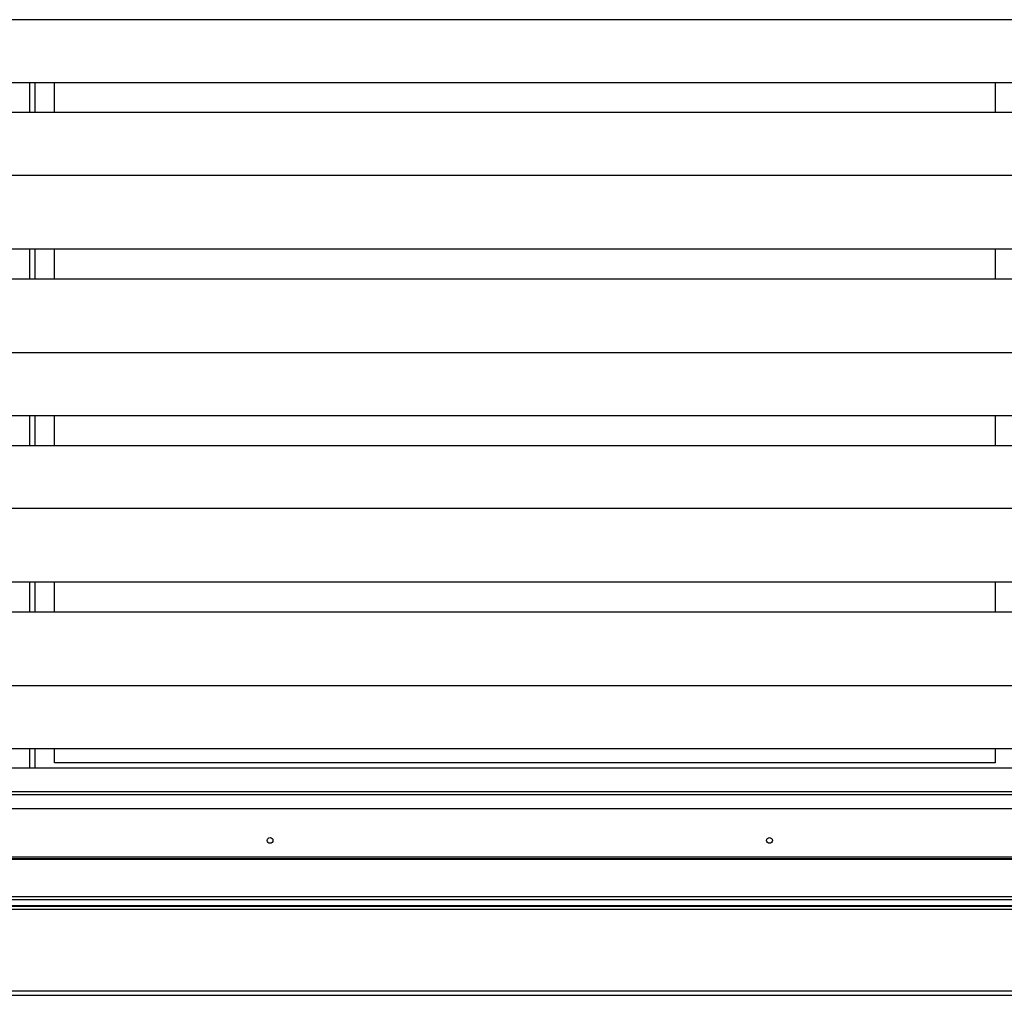
# Model space of a CAD drawing. Units: millimetres. Extents: x 599 to 14535, y 597 to 10390.
# Drawn here: x 1418 to 2010, y 4067 to 4653 of the extents above; entities that cross this region are included whole.
import ezdxf

# ---------------------------------------------------------------- set-up
doc = ezdxf.new("R2010")
doc.units = ezdxf.units.MM

msp = doc.modelspace()

# ---------------------------------------------------------------- linework, layer by layer
at = {"linetype": 'Continuous', "lineweight": 25}
for p, q in [((3278.4, 4652.73), (759.4, 4652.73)), ((3278.4, 4614.9), (759.4, 4614.9)), ((1424.5, 4596.95), (1424.5, 4614.9)), ((1427.5, 4614.9), (1427.5, 4596.95)), ((1439.5, 4596.95), (1439.5, 4614.9)), ((2004.5, 4614.9), (2004.5, 4596.95)), ((3278.4, 4596.95), (759.4, 4596.95)), ((3278.4, 4559.13), (759.4, 4559.13)), ((3278.4, 4514.9), (759.4, 4514.9)), ((1424.5, 4496.95), (1424.5, 4514.9)), ((1427.5, 4514.9), (1427.5, 4496.95)), ((1439.5, 4496.95), (1439.5, 4514.9)), ((2004.5, 4514.9), (2004.5, 4496.95)), ((3278.4, 4496.95), (759.4, 4496.95)), ((3278.4, 4452.73), (759.4, 4452.73)), ((3278.4, 4414.9), (759.4, 4414.9)), ((1424.5, 4396.95), (1424.5, 4414.9)), ((1427.5, 4414.9), (1427.5, 4396.95)), ((1439.5, 4396.95), (1439.5, 4414.9)), ((2004.5, 4414.9), (2004.5, 4396.95)), ((3278.4, 4396.95), (759.4, 4396.95)), ((3278.4, 4359.13), (759.4, 4359.13)), ((3278.4, 4314.9), (759.4, 4314.9)), ((1424.5, 4296.95), (1424.5, 4314.9)), ((1427.5, 4314.9), (1427.5, 4296.95)), ((1439.5, 4296.95), (1439.5, 4314.9)), ((2004.5, 4314.9), (2004.5, 4296.95)), ((3278.4, 4296.95), (759.4, 4296.95)), ((3278.4, 4252.73), (759.4, 4252.73)), ((3278.4, 4214.9), (759.4, 4214.9)), ((1424.5, 4203.43), (1424.5, 4214.9)), ((1427.5, 4214.9), (1427.5, 4203.43)), ((1439.5, 4206.43), (1439.5, 4214.9)), ((2004.5, 4214.9), (2004.5, 4206.43)), ((2004.5, 4206.43), (1439.5, 4206.43)), ((835.83, 4203.43), (3201.67, 4203.43)), ((833, 4189.23), (3204.5, 4189.23)), ((833, 4187.43), (3204.5, 4187.43)), ((3278.4, 4178.93), (759.4, 4178.93)), ((3307.4, 4149.93), (730.4, 4149.93)), ((3288.9, 4148.78), (748.9, 4148.78)), ((3288.9, 4148.43), (748.9, 4148.43)), ((748.9, 4126.18), (3288.9, 4126.18)), ((3288.9, 4124.18), (748.9, 4124.18)), ((3288.9, 4120.68), (748.9, 4120.68)), ((748.9, 4120.43), (3288.9, 4120.43)), ((3288.9, 4118.43), (748.9, 4118.43)), ((829.7, 4069.64), (3208.1, 4069.64)), ((829.7, 4066.93), (3208.1, 4066.93))]:
    msp.add_line(p, q, dxfattribs=at)
for centre in [(1568.9, 4159.93), (1868.9, 4159.93)]:
    msp.add_circle(centre, 1.75, dxfattribs=at)

doc.saveas('drawing.dxf')
